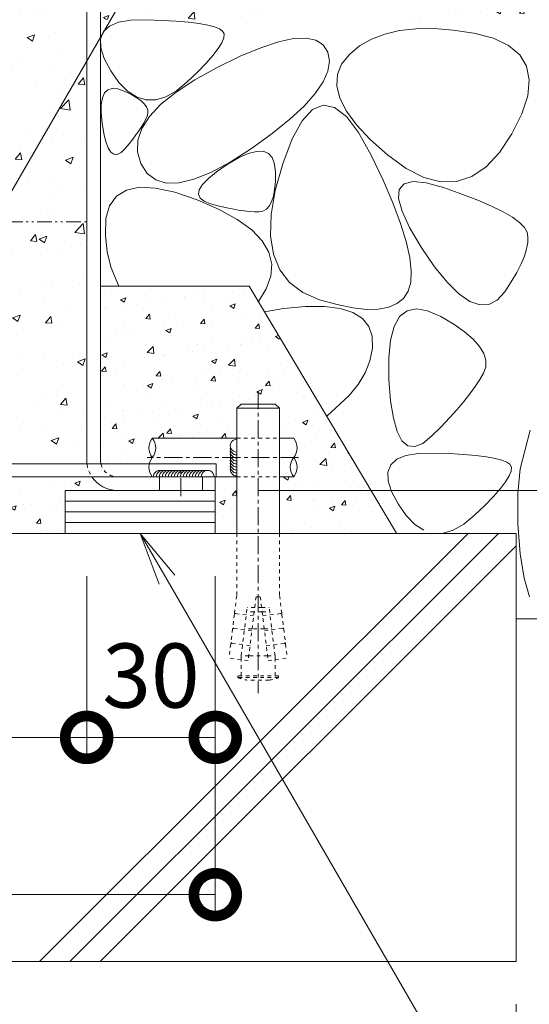
# Model space of a CAD drawing. Units: millimetres. Extents: x 1088 to 4884, y 347 to 2073.
# Drawn here: x 3790 to 3909, y 493 to 723 of the extents above; entities that cross this region are included whole.
import ezdxf
from ezdxf import colors
from ezdxf.entities.mleader import LeaderData, LeaderLine
from ezdxf.math import Vec2, Vec3

# ---------------------------------------------------------------- set-up
doc = ezdxf.new("R2010")
doc.units = ezdxf.units.MM
for name, pattern in [('2点鎖線（断面）', [6.773333, 3.386667, -0.846667, 0.423333, -0.846667, 0.423333, -0.846667]), ('中心線（短）', [6.773333, 4.233333, -0.846667, 0.846667, -0.846667]), ('点線（標準）', [1.693333, 0.846667, -0.846667])]:
    doc.linetypes.add(name, pattern=pattern)
doc.layers.get('0').update_dxf_attribs({"lineweight": 9})
doc.layers.get('Defpoints').update_dxf_attribs({"lineweight": 9})
for name, color, linetype, lineweight in [('(K)モルタル', 7, 'Continuous', 9), ('(K)モルタル @ 1', 7, 'Continuous', 9), ('(K)モルタル @ 2', 7, 'Continuous', 9), ('(K)モルタル @ 5', 7, 'Continuous', 9), ('(K)レベル調整材', 2, 'Continuous', 9), ('(K)勾配調整モルタル', 7, 'Continuous', 9), ('(K)寸法', 7, 'Continuous', 9), ('(K)寸法 @ 5', 7, 'Continuous', 9), ('(K)幅決め材', 7, 'Continuous', 9), ('(K)引出線 @ 5', 7, 'Continuous', 9), ('(K)打込み式溶接用アンカー', 7, 'Continuous', 9), ('(K)枠', 7, 'Continuous', 9), ('(K)躯体', 2, 'Continuous', 9), ('(K)鉄筋', 6, 'Continuous', 9)]:
    doc.layers.add(name, color=color, linetype=linetype, lineweight=lineweight)
doc.styles.add('(K)MSゴシック', font='MS Gothic.ttf')
doc.styles.add('文字_異尺度_H2.5', font='MS Gothic.ttf', dxfattribs={"height": 2.5})
doc.dimstyles.new('KAD-1', dxfattribs={"dimtxt": 3, "dimasz": 4, "dimexe": 1, "dimexo": 2, "dimgap": 1, "dimtad": 1, "dimdec": 1, "dimdsep": 46, "dimtxsty": '(K)MSゴシック', "dimblk": 'DOTSMALL', "dimcen": 0, "dimclrd": 7, "dimclre": 256, "dimclrt": 2, "dimadec": 0, "dimazin": 0, "dimtfac": 1, "dimtdec": 1, "dimtmove": 0, "dimatfit": 3, "dimldrblk": 'DOTSMALL', "dimfxl": 1, "dimlwd": -1, "dimlwe": -1, "dimarcsym": 0})

# ---------------------------------------------------------------- blocks, each defined once
blk = doc.blocks.new('_DotSmall')
at = {"color": 0, "linetype": 'ByBlock', "const_width": 0.5}
blk.add_lwpolyline([(-0.0625, 0, 1), (0.0625, 0, 1)], format="xyb", close=True, dxfattribs=at)
blk = doc.blocks.new('*D4')
at = {"layer": '(K)寸法', "transparency": 16777216}
for p, q in [((3706.01, 592.56), (3706.01, 549.9)), ((3805.63, 592.56), (3805.63, 549.9))]:
    blk.add_line(p, q, dxfattribs=at)
at = {"layer": '(K)寸法', "color": 7, "transparency": 16777216}
blk.add_line((3706.01, 554.9), (3805.63, 554.9), dxfattribs=at)
at = {"layer": 'Defpoints', "color": 0, "linetype": 'Continuous', "lineweight": 9, "transparency": 16777216}
for p in [(3706.01, 602.56), (3805.63, 602.56), (3805.63, 554.9)]:
    blk.add_point(p, dxfattribs=at)
at = {"layer": '(K)寸法', "color": 7, "linetype": 'Continuous', "transparency": 16777216, "xscale": 20, "yscale": 20, "zscale": 20, "rotation": 180}
blk.add_blockref('_DotSmall', (3706.01, 554.9), dxfattribs=at)
at = {"layer": '(K)寸法', "color": 7, "linetype": 'Continuous', "transparency": 16777216, "xscale": 20, "yscale": 20, "zscale": 20}
blk.add_blockref('_DotSmall', (3805.63, 554.9), dxfattribs=at)
at = {"layer": '(K)寸法', "color": 2, "linetype": 'Continuous', "lineweight": 9, "transparency": 16777216, "insert": (3755.82, 567.4), "char_height": 15, "attachment_point": 5, "style": '(K)MSゴシック', "bg_fill": 3, "box_fill_scale": 1.1, "bg_fill_color": 9, "bg_fill_true_color": 13158600, "bg_fill_transparency": 0}
blk.add_mtext('99.6', dxfattribs=at)
blk = doc.blocks.new('*D5')
at = {"layer": '(K)寸法', "transparency": 16777216}
for p, q in [((3805.63, 592.56), (3805.63, 549.9)), ((3835.63, 562.56), (3835.63, 559.9))]:
    blk.add_line(p, q, dxfattribs=at)
at = {"layer": '(K)寸法', "color": 7, "transparency": 16777216}
blk.add_line((3805.63, 554.9), (3835.63, 554.9), dxfattribs=at)
at = {"layer": 'Defpoints', "color": 0, "linetype": 'Continuous', "lineweight": 9, "transparency": 16777216}
for p in [(3805.63, 602.56), (3835.63, 554.9), (3835.63, 552.56)]:
    blk.add_point(p, dxfattribs=at)
at = {"layer": '(K)寸法', "color": 7, "linetype": 'Continuous', "transparency": 16777216, "xscale": 20, "yscale": 20, "zscale": 20, "rotation": 180}
blk.add_blockref('_DotSmall', (3805.63, 554.9), dxfattribs=at)
at = {"layer": '(K)寸法', "color": 7, "linetype": 'Continuous', "transparency": 16777216, "xscale": 20, "yscale": 20, "zscale": 20}
blk.add_blockref('_DotSmall', (3835.63, 554.9), dxfattribs=at)
at = {"layer": '(K)寸法', "color": 2, "linetype": 'Continuous', "lineweight": 9, "transparency": 16777216, "insert": (3820.63, 567.4), "char_height": 15, "attachment_point": 5, "style": '(K)MSゴシック', "bg_fill": 3, "box_fill_scale": 1.1, "bg_fill_color": 9, "bg_fill_true_color": 13158600, "bg_fill_transparency": 0}
blk.add_mtext('30', dxfattribs=at)
blk = doc.blocks.new('*D6')
at = {"layer": '(K)寸法', "transparency": 16777216}
for p, q in [((3676.03, 592.56), (3676.03, 513.17)), ((3835.63, 592.56), (3835.63, 513.17))]:
    blk.add_line(p, q, dxfattribs=at)
at = {"layer": '(K)寸法', "color": 7, "transparency": 16777216}
blk.add_line((3676.03, 518.17), (3835.63, 518.17), dxfattribs=at)
at = {"layer": 'Defpoints', "color": 0, "linetype": 'Continuous', "lineweight": 9, "transparency": 16777216}
for p in [(3676.03, 602.56), (3835.63, 602.56), (3835.63, 518.17)]:
    blk.add_point(p, dxfattribs=at)
at = {"layer": '(K)寸法', "color": 7, "linetype": 'Continuous', "transparency": 16777216, "xscale": 20, "yscale": 20, "zscale": 20, "rotation": 180}
blk.add_blockref('_DotSmall', (3676.03, 518.17), dxfattribs=at)
at = {"layer": '(K)寸法', "color": 7, "linetype": 'Continuous', "transparency": 16777216, "xscale": 20, "yscale": 20, "zscale": 20}
blk.add_blockref('_DotSmall', (3835.63, 518.17), dxfattribs=at)
at = {"layer": '(K)寸法', "color": 2, "linetype": 'Continuous', "lineweight": 9, "transparency": 16777216, "insert": (3755.83, 530.67), "char_height": 15, "attachment_point": 5, "style": '(K)MSゴシック', "bg_fill": 3, "box_fill_scale": 1.1, "bg_fill_color": 9, "bg_fill_true_color": 13158600, "bg_fill_transparency": 0}
blk.add_mtext('159.6', dxfattribs=at)
blk = doc.blocks.new('*D7')
at = {"layer": '(K)寸法', "transparency": 16777216}
for p, q in [((3915.83, 602.56), (3977.16, 602.56)), ((3915.83, 502.56), (3977.16, 502.56))]:
    blk.add_line(p, q, dxfattribs=at)
at = {"layer": '(K)寸法', "color": 7, "transparency": 16777216}
blk.add_line((3972.16, 502.56), (3972.16, 602.56), dxfattribs=at)
at = {"layer": 'Defpoints', "color": 0, "linetype": 'Continuous', "lineweight": 9, "transparency": 16777216}
for p in [(3905.83, 602.56), (3972.16, 602.56), (3905.83, 502.56)]:
    blk.add_point(p, dxfattribs=at)
at = {"layer": '(K)寸法', "color": 7, "linetype": 'Continuous', "transparency": 16777216, "xscale": 20, "yscale": 20, "zscale": 20}
for p, rotation in [((3972.16, 602.56), 90), ((3972.16, 502.56), 270)]:
    blk.add_blockref('_DotSmall', p, dxfattribs=dict(at, rotation=rotation))
at = {"layer": '(K)寸法', "color": 2, "linetype": 'Continuous', "lineweight": 9, "transparency": 16777216, "insert": (3959.66, 552.56), "char_height": 15, "attachment_point": 5, "rotation": 90, "style": '(K)MSゴシック', "bg_fill": 3, "box_fill_scale": 1.1, "bg_fill_color": 9, "bg_fill_true_color": 13158600, "bg_fill_transparency": 0}
blk.add_mtext('100', dxfattribs=at)
blk = doc.blocks.new('*D8')
at = {"layer": '(K)寸法', "color": 7, "transparency": 16777216}
blk.add_line((3972.16, 612.56), (3972.16, 812.56), dxfattribs=at)
at = {"layer": '(K)寸法', "transparency": 16777216}
for p, q in [((3982.16, 812.56), (3977.16, 812.56)), ((3845.63, 612.56), (3977.16, 612.56))]:
    blk.add_line(p, q, dxfattribs=at)
at = {"layer": 'Defpoints', "color": 0, "linetype": 'Continuous', "lineweight": 9, "transparency": 16777216}
for p in [(3972.16, 812.56), (3972.16, 812.56), (3835.63, 612.56)]:
    blk.add_point(p, dxfattribs=at)
at = {"layer": '(K)寸法', "color": 7, "linetype": 'Continuous', "transparency": 16777216, "xscale": 20, "yscale": 20, "zscale": 20}
for p, rotation in [((3972.16, 812.56), 90), ((3972.16, 612.56), 270)]:
    blk.add_blockref('_DotSmall', p, dxfattribs=dict(at, rotation=rotation))
at = {"layer": '(K)寸法', "color": 2, "linetype": 'Continuous', "lineweight": 9, "transparency": 16777216, "insert": (3959.66, 712.56), "char_height": 15, "attachment_point": 5, "rotation": 90, "style": '(K)MSゴシック', "bg_fill": 3, "box_fill_scale": 1.1, "bg_fill_color": 9, "bg_fill_true_color": 13158600, "bg_fill_transparency": 0}
blk.add_mtext('200', dxfattribs=at)
blk = doc.blocks.new('*D9')
at = {"layer": '(K)寸法', "transparency": 16777216}
for p, q in [((3605.83, 492.56), (3605.83, 428.07)), ((3905.83, 492.56), (3905.83, 428.07))]:
    blk.add_line(p, q, dxfattribs=at)
at = {"layer": '(K)寸法', "color": 7, "transparency": 16777216}
blk.add_line((3605.83, 433.07), (3905.83, 433.07), dxfattribs=at)
at = {"layer": 'Defpoints', "color": 0, "linetype": 'Continuous', "lineweight": 9, "transparency": 16777216}
for p in [(3605.83, 502.56), (3905.83, 502.56), (3905.83, 433.07)]:
    blk.add_point(p, dxfattribs=at)
at = {"layer": '(K)寸法', "color": 7, "linetype": 'Continuous', "transparency": 16777216, "xscale": 20, "yscale": 20, "zscale": 20, "rotation": 180}
blk.add_blockref('_DotSmall', (3605.83, 433.07), dxfattribs=at)
at = {"layer": '(K)寸法', "color": 7, "linetype": 'Continuous', "transparency": 16777216, "xscale": 20, "yscale": 20, "zscale": 20}
blk.add_blockref('_DotSmall', (3905.83, 433.07), dxfattribs=at)
at = {"layer": '(K)寸法', "color": 2, "linetype": 'Continuous', "lineweight": 9, "transparency": 16777216, "insert": (3755.83, 445.57), "char_height": 15, "attachment_point": 5, "style": '(K)MSゴシック', "bg_fill": 3, "box_fill_scale": 1.1, "bg_fill_color": 9, "bg_fill_true_color": 13158600, "bg_fill_transparency": 0}
blk.add_mtext('300', dxfattribs=at)
blk = doc.blocks.new('_Open')
at = {"color": 0, "linetype": 'ByBlock', "lineweight": -2}
for p, q in [((-1, 0.167), (0, 0)), ((-1, -0.167), (0, 0)), ((0, 0), (-1, 0))]:
    blk.add_line(p, q, dxfattribs=at)
blk = doc.blocks.new('*U42')
at = {"layer": '(K)モルタル @ 1', "linetype": 'Continuous', "lineweight": 9}
h = blk.add_hatch(dxfattribs=at)
h.set_pattern_fill('AR-CONC', scale=0.07)
h.paths.add_polyline_path([(4048.83, 722.56), (4048.83, 752.56), (4043.83, 752.56), (4043.83, 811.56), (4038.83, 811.56), (4038.83, 752.56), (3928.83, 752.56), (3928.83, 811.56), (3923.83, 811.56), (3923.83, 752.56), (3828.56, 752.56), (3811.24, 722.56)])
h.paths.add_polyline_path([(3828.56, 752.56), (3813.83, 752.56), (3813.83, 811.56), (3808.83, 811.56), (3808.83, 722.56), (3811.24, 722.56)])
h.paths.add_polyline_path([(3973.65, 694.12), (3973.65, 730.86), (3946.66, 730.86), (3946.66, 694.12)], flags=9)
at = {"layer": '(K)モルタル @ 2', "linetype": 'Continuous', "lineweight": 9}
h = blk.add_hatch(dxfattribs=at)
h.set_pattern_fill('AR-CONC', scale=0.07)
h.paths.add_polyline_path([(4048.83, 722.56), (4048.83, 752.56), (4043.83, 752.56), (4043.83, 811.56), (4038.83, 811.56), (4038.83, 752.56), (3928.83, 752.56), (3928.83, 811.56), (3923.83, 811.56), (3923.83, 752.56), (3828.56, 752.56), (3811.24, 722.56)])
h.paths.add_polyline_path([(3828.56, 752.56), (3813.83, 752.56), (3813.83, 811.56), (3808.83, 811.56), (3808.83, 722.56), (3811.24, 722.56)])
h.paths.add_polyline_path([(3973.65, 694.12), (3973.65, 730.86), (3946.66, 730.86), (3946.66, 694.12)], flags=9)
at = {"layer": '(K)モルタル @ 5', "linetype": 'Continuous', "lineweight": 9}
h = blk.add_hatch(dxfattribs=at)
h.set_pattern_fill('AR-CONC', scale=0.07)
h.paths.add_polyline_path([(4048.83, 722.56), (4048.83, 752.56), (4043.83, 752.56), (4043.83, 811.56), (4038.83, 811.56), (4038.83, 752.56), (3928.83, 752.56), (3928.83, 811.56), (3923.83, 811.56), (3923.83, 752.56), (3828.56, 752.56), (3811.24, 722.56)])
h.paths.add_polyline_path([(3828.56, 752.56), (3813.83, 752.56), (3813.83, 811.56), (3808.83, 811.56), (3808.83, 722.56), (3811.24, 722.56)])
h.paths.add_polyline_path([(3973.65, 694.12), (3973.65, 730.86), (3946.66, 730.86), (3946.66, 694.12)], flags=9)

msp = doc.modelspace()

# ---------------------------------------------------------------- hatches: boundary and pattern name
at = {"layer": '(K)モルタル', "linetype": 'Continuous', "lineweight": 9}
h = msp.add_hatch(dxfattribs=at)
h.set_pattern_fill('AR-CONC', scale=0.07)
h.paths.add_polyline_path([(3840.63, 624.76), (3840.63, 631.76), (3841.63, 632.76), (3849.63, 632.76), (3850.63, 631.76), (3850.63, 624.76), (3853.92, 624.76, -0.358336), (3853.92, 620.26, -0.358336), (3853.92, 615.76), (3850.63, 615.76), (3850.63, 602.56), (3877.91, 602.56), (3843.53, 660.32), (3808.83, 660.32), (3808.83, 619.76, 0.063254), (3808.95, 618.76), (3820.2, 618.76, -0.11927), (3820.93, 620.26, -0.358336), (3820.93, 624.76)])
h.paths.add_polyline_path([(3840.63, 615.76), (3835.63, 615.76), (3835.63, 612.56), (3835.63, 602.56), (3840.63, 602.56)], flags=17)
h = msp.add_hatch(dxfattribs=at)
h.set_pattern_fill('AR-CONC', scale=0.07)
h.set_pattern_definition([(50, (0, -50), (12.752927, -1.115736), [1.3335, -14.6685]), (355, (0, -50), (-2.46704, 13.37398), [1.0668, -11.73484]), (100.45144, (1.063, -50.093), (10.285887, 12.258243), [1.1333, -12.466317]), (46.1842, (0, -46.444), (18.97553, -2.94296), [2.00025, -22.00275]), (96.63556, (1.581, -46.69), (16.61829, 17.31983), [1.69995, -18.69949]), (351.18415, (0, -46.444), (16.61829, 17.31983), [1.6002, -17.60218]), (21, (1.778, -47.333), (10.613007, -7.158564), [1.3335, -14.6685]), (326, (1.778, -47.333), (4.32614, 12.893158), [1.0668, -11.7348]), (71.45144, (2.662, -47.93), (14.93915, 5.734594), [1.1333, -12.466296]), (37.5, (0, -50), (0.216202, 5.9188527), [0, -11.59256, 0, -11.9126, 0, -11.77925]), (7.5, (0, -50), (4.677376, 7.01264), [0, -6.79196, 0, -11.32586, 0, -4.48945]), (327.5, (-3.965, -50), (9.4913417, -0.401012), [0, -4.445, 0, -13.8684, 0, -18.4023]), (317.5, (-5.743, -50), (10.369043, 1.779854), [0, -5.7785, 0, -9.21004, 0, -13.0683])])
edge = h.paths.add_edge_path()
edge.add_line((3800.63, 602.56), (3800.63, 612.56))
edge.add_line((3800.63, 612.56), (3812.83, 612.56))
edge.add_arc((3812.83, 619.76), 7.2, 213.749, 270, ccw=False)
edge.add_line((3806.84, 615.76), (3704.81, 615.76))
edge.add_arc((3698.83, 619.76), 7.2, 270, 326.251, ccw=False)
edge.add_line((3698.83, 612.56), (3711.03, 612.56))
edge.add_line((3711.03, 612.56), (3711.03, 602.56))
edge.add_line((3711.03, 602.56), (3800.63, 602.56))
at = {"layer": '(K)勾配調整モルタル', "linetype": 'Continuous', "lineweight": 9}
h = msp.add_hatch(dxfattribs=at)
h.set_pattern_fill('AR-CONC', scale=0.1)
h.set_pattern_definition([(50, (0, -50), (18.218467, -1.59391), [1.905, -20.955]), (355, (0, -50), (-3.52434, 19.105685), [1.524, -16.76406]), (100.45144, (1.518, -50.133), (14.694125, 17.511775), [1.619, -17.809024]), (46.1842, (0, -44.92), (27.1079, -4.20423), [2.8575, -31.4325]), (96.63556, (2.26, -45.27), (23.74041, 24.74261), [2.4285, -26.71356]), (351.18415, (0, -44.92), (23.74041, 24.74261), [2.286, -25.14597]), (21, (2.54, -46.19), (15.16144, -10.22652), [1.905, -20.955]), (326, (2.54, -46.19), (6.1802, 18.4188), [1.524, -16.764]), (71.45144, (3.803, -47.042), (21.34164, 8.19228), [1.619, -17.80899]), (37.5, (0, -50), (0.30886, 8.455504), [0, -16.5608, 0, -17.018, 0, -16.8275]), (7.5, (0, -50), (6.681966, 10.018057), [0, -9.7028, 0, -16.1798, 0, -6.4135]), (327.5, (-5.664, -50), (13.55906, -0.572874), [0, -6.35, 0, -19.812, 0, -26.289]), (317.5, (-8.204, -50), (14.812918, 2.54265), [0, -8.255, 0, -13.1572, 0, -18.669])])
h.paths.add_polyline_path([(3805.63, 737.06), (3706.03, 737.06), (3706.03, 675.3), (3805.63, 675.3)])
edge = h.paths.add_edge_path()
edge.add_line((3805.63, 675.3), (3706.03, 675.3))
edge.add_line((3706.03, 675.3), (3706.03, 619.76))
edge.add_arc((3698.83, 619.76), 7.2, -7.9836, 0, ccw=False)
edge.add_line((3705.96, 618.76), (3805.7, 618.76))
edge.add_arc((3812.83, 619.76), 7.2, 180, 187.9836, ccw=False)
edge.add_line((3805.63, 619.76), (3805.63, 675.3))

# ---------------------------------------------------------------- linework, layer by layer
at = {"layer": '(K)レベル調整材', "color": 2, "linetype": 'Continuous', "lineweight": 9}
for p, q in [((3800.63, 610.06), (3835.63, 610.06)), ((3800.63, 607.56), (3835.63, 607.56)), ((3800.63, 605.06), (3835.63, 605.06))]:
    msp.add_line(p, q, dxfattribs=at)
at = {"layer": '(K)勾配調整モルタル', "color": 7, "linetype": '2点鎖線（断面）', "lineweight": 9}
msp.add_line((3706.03, 675.3), (3805.63, 675.3), dxfattribs=at)
at = {"layer": '(K)幅決め材', "color": 7, "linetype": 'Continuous', "lineweight": 9}
for p, q in [((3675.83, 618.76), (3835.83, 618.76)), ((3835.83, 615.76), (3835.83, 618.76)), ((3675.83, 615.76), (3835.83, 615.76))]:
    msp.add_line(p, q, dxfattribs=at)
at = {"layer": '(K)打込み式溶接用アンカー', "color": 7, "linetype": '中心線（短）', "lineweight": 9}
msp.add_line((3845.63, 635.76), (3845.63, 565.26), dxfattribs=at)
at = {"layer": '(K)打込み式溶接用アンカー', "color": 3, "linetype": 'Continuous', "lineweight": 9}
for p, q in [((3840.63, 631.76), (3841.63, 632.76)), ((3841.63, 632.76), (3849.63, 632.76)), ((3850.63, 631.76), (3849.63, 632.76)), ((3840.63, 631.76), (3850.63, 631.76)), ((3850.63, 631.76), (3850.63, 602.56))]:
    msp.add_line(p, q, dxfattribs=at)
at = {"layer": '(K)打込み式溶接用アンカー', "color": 3, "linetype": '点線（標準）', "lineweight": 9}
for p, q in [((3850.63, 602.56), (3850.63, 588.04)), ((3845.13, 587.76), (3843.3, 572.87)), ((3845.13, 587.76), (3846.13, 587.76)), ((3846.13, 587.76), (3847.96, 572.87)), ((3850.63, 588.04), (3851.12, 583.99)), ((3844.82, 585.26), (3843.07, 585.26)), ((3846.56, 584.26), (3844.7, 584.26)), ((3846.43, 585.26), (3844.82, 585.26)), ((3846.43, 585.26), (3848.19, 585.26)), ((3846.56, 584.26), (3848.31, 584.26)), ((3849.58, 573.93), (3848.19, 585.26)), ((3846.68, 583.3), (3850.94, 583.82)), ((3850.94, 583.82), (3851.12, 583.99)), ((3850.94, 583.82), (3851.16, 583.7)), ((3851.16, 583.7), (3851.55, 580.52)), ((3847.05, 580.26), (3844.21, 580.26)), ((3847.05, 580.26), (3848.8, 580.26)), ((3847.1, 579.82), (3851.37, 580.35)), ((3851.37, 580.35), (3851.55, 580.52)), ((3851.37, 580.35), (3851.59, 580.22)), ((3851.59, 580.22), (3851.98, 577.05)), ((3847.53, 576.35), (3851.8, 576.87)), ((3851.8, 576.87), (3851.98, 577.05)), ((3851.8, 576.87), (3852.01, 576.75)), ((3852.01, 576.75), (3852.42, 573.42)), ((3847.83, 573.93), (3843.43, 573.93)), ((3847.83, 573.93), (3849.58, 573.93)), ((3847.96, 572.87), (3852.42, 573.42)), ((3849.58, 573.93), (3849.56, 574.07)), ((3849.58, 573.07), (3849.58, 573.93)), ((3849.58, 569.26), (3849.58, 573.07)), ((3848.16, 568.26), (3843.1, 568.26)), ((3850.38, 568.86), (3850.38, 569.26))]:
    msp.add_line(p, q, dxfattribs=at)
at = {"layer": '(K)打込み式溶接用アンカー', "linetype": 'Continuous', "lineweight": 9}
for centre, start, end in [((3840.63, 623.06), 89.8049, 270.2405), ((3840.64, 622.36), 167.1535, 269.9385), ((3840.64, 621.66), 167.1535, 269.9385), ((3840.64, 620.96), 167.1535, 269.9385), ((3840.64, 620.26), 167.1535, 269.9385), ((3840.64, 619.56), 167.1535, 269.9385), ((3840.64, 618.86), 167.1535, 269.9385), ((3822.67, 615.75), 77.1535, 179.9385), ((3823.37, 615.75), 77.1535, 179.9385), ((3824.07, 615.75), 77.1535, 179.9385), ((3824.77, 615.75), 77.1535, 179.9385), ((3825.47, 615.76), 77.1535, 179.9385), ((3826.17, 615.76), 77.1535, 179.9385), ((3826.87, 615.76), 77.1535, 179.9385), ((3827.57, 615.76), 77.1535, 179.9385), ((3828.27, 615.76), 77.1535, 179.9385), ((3828.97, 615.76), 77.1535, 179.9385), ((3829.67, 615.76), 77.1535, 179.9385), ((3830.37, 615.76), 77.1535, 179.9385), ((3831.07, 615.76), 77.1535, 179.9385), ((3831.77, 615.76), 77.1535, 179.9385), ((3832.47, 615.76), 77.1535, 179.9385), ((3833.17, 615.76), 77.1535, 179.9385), ((3833.87, 615.77), 359.8049, 180.2405), ((3840.64, 618.16), 167.1535, 269.9385), ((3840.64, 617.46), 167.1535, 269.9385)]:
    msp.add_arc(centre, 1.5, start, end, dxfattribs=at)
at = {"layer": '(K)打込み式溶接用アンカー', "color": 3, "linetype": '点線（標準）', "lineweight": 9}
msp.add_arc((3845.63, 582.03), 14, 280.4098, 289.8334, dxfattribs=at)
at = {"layer": '(K)枠', "color": 7, "linetype": 'Continuous', "lineweight": 9}
for p, q in [((3805.63, 619.76), (3805.63, 812.56)), ((3808.83, 619.76), (3808.83, 812.56)), ((3812.83, 615.76), (3835.63, 615.76)), ((3822.63, 612.56), (3822.63, 615.76)), ((3832.63, 612.56), (3832.63, 615.76)), ((3835.63, 612.56), (3835.63, 615.76)), ((3812.83, 612.56), (3835.63, 612.56))]:
    msp.add_line(p, q, dxfattribs=at)
at = {"layer": '(K)枠', "color": 7, "linetype": '中心線（短）', "lineweight": 9}
msp.add_line((3827.63, 611.25), (3827.63, 617.14), dxfattribs=at)
at = {"layer": '(K)枠', "color": 7, "linetype": 'Continuous', "lineweight": 9}
for radius, start, end in [(7.2, 180, 187.9836), (4, 180, 194.4775), (7.2, 213.749, 270)]:
    msp.add_arc((3812.83, 619.76), radius, start, end, dxfattribs=at)
at = {"layer": '(K)枠', "color": 7, "linetype": '点線（標準）', "lineweight": 9}
for radius, start, end in [(7.2, 187.9836, 213.749), (4, 194.4775, 270)]:
    msp.add_arc((3812.83, 619.76), radius, start, end, dxfattribs=at)
at = {"layer": '(K)躯体', "color": 2, "linetype": 'Continuous', "lineweight": 9}
for p, q in [((3813.06, 721.92), (3815.91, 722.41)), ((3815.91, 722.41), (3819.49, 722.5)), ((3819.49, 722.5), (3823.22, 722.36)), ((3823.22, 722.36), (3826.53, 722.17)), ((3826.53, 722.17), (3829.4, 721.93)), ((3809.54, 719.75), (3810.93, 721.03)), ((3810.93, 721.03), (3813.06, 721.92)), ((3829.4, 721.93), (3831.85, 721.63)), ((3831.85, 721.63), (3833.86, 721.27)), ((3833.86, 721.27), (3835.45, 720.86)), ((3835.45, 720.86), (3836.61, 720.39)), ((3836.61, 720.39), (3837.35, 719.87)), ((3837.35, 719.87), (3837.67, 719.2)), ((3878.62, 719.97), (3875.16, 719.16)), ((3882.42, 720.4), (3878.62, 719.97)), ((3886.58, 720.44), (3882.42, 720.4)), ((3891.09, 720.09), (3886.58, 720.44)), ((3895.96, 719.36), (3891.09, 720.09)), ((3808.87, 718.06), (3809.54, 719.75)), ((3808.93, 715.98), (3808.87, 718.06)), ((3837.61, 718.3), (3837.16, 717.16)), ((3837.67, 719.2), (3837.61, 718.3)), ((3850.37, 717.36), (3853.9, 718.12)), ((3853.9, 718.12), (3856.81, 718.25)), ((3856.81, 718.25), (3859.11, 717.77)), ((3859.11, 717.77), (3860.8, 716.67)), ((3872.06, 717.97), (3869.31, 716.39)), ((3875.16, 719.16), (3872.06, 717.97)), ((3900.51, 718.19), (3895.96, 719.36)), ((3904.07, 716.51), (3900.51, 718.19)), ((3809.72, 713.5), (3808.93, 715.98)), ((3836.32, 715.79), (3835.09, 714.19)), ((3837.16, 717.16), (3836.32, 715.79)), ((3841.47, 714), (3846.23, 715.99)), ((3846.23, 715.99), (3850.37, 717.36)), ((3860.8, 716.67), (3861.88, 714.95)), ((3869.31, 716.39), (3866.92, 714.42)), ((3906.66, 714.33), (3904.07, 716.51)), ((3811.24, 710.62), (3809.72, 713.5)), ((3835.09, 714.19), (3833.48, 712.36)), ((3836.1, 711.39), (3841.47, 714)), ((3861.88, 714.95), (3862.27, 712.82)), ((3866.92, 714.42), (3865.11, 712.16)), ((3908.26, 711.65), (3906.66, 714.33)), ((3813.16, 707.89), (3811.24, 710.62)), ((3830.86, 708.49), (3836.1, 711.39)), ((3833.48, 712.36), (3831.48, 710.29)), ((3862.27, 712.82), (3861.92, 710.5)), ((3865.11, 712.16), (3864.14, 709.71)), ((3908.88, 708.46), (3908.26, 711.65)), ((3826.47, 705.62), (3830.86, 708.49)), ((3831.48, 710.29), (3829.09, 707.99)), ((3861.92, 710.5), (3860.81, 707.99)), ((3864.14, 709.71), (3864, 707.07)), ((3908.51, 704.77), (3908.88, 708.46)), ((3809.82, 705.45), (3810.59, 706.18)), ((3810.59, 706.18), (3811.61, 706.49)), ((3811.61, 706.49), (3812.88, 706.38)), ((3812.88, 706.38), (3814.4, 705.85)), ((3815.17, 705.84), (3813.16, 707.89)), ((3829.09, 707.99), (3826.55, 705.91)), ((3860.81, 707.99), (3858.96, 705.27)), ((3864, 707.07), (3864.7, 704.23)), ((3809.03, 702.73), (3809.3, 704.3)), ((3809.3, 704.3), (3809.82, 705.45)), ((3814.4, 705.85), (3815.93, 705.11)), ((3817.27, 704.48), (3815.17, 705.84)), ((3815.93, 705.11), (3817.2, 704.37)), ((3817.2, 704.37), (3818.24, 703.64)), ((3819.46, 703.81), (3817.27, 704.48)), ((3821.74, 703.82), (3819.46, 703.81)), ((3824.1, 704.52), (3821.74, 703.82)), ((3822.95, 702.77), (3826.47, 705.62)), ((3826.55, 705.91), (3824.1, 704.52)), ((3858.96, 705.27), (3856.36, 702.37)), ((3864.7, 704.23), (3866.22, 701.2)), ((3907.17, 700.58), (3908.51, 704.77)), ((3809.01, 700.74), (3809.03, 702.73)), ((3818.24, 703.64), (3819.03, 702.9)), ((3819.03, 702.9), (3819.57, 702.16)), ((3819.57, 702.16), (3819.87, 701.42)), ((3819.87, 701.42), (3819.92, 700.69)), ((3820.3, 699.95), (3822.95, 702.77)), ((3856.36, 702.37), (3853.01, 699.27)), ((3858.3, 701.55), (3855.89, 698.92)), ((3860.83, 702.59), (3858.3, 701.55)), ((3863.46, 702.04), (3860.83, 702.59)), ((3866.21, 699.91), (3863.46, 702.04)), ((3809.24, 698.33), (3809.01, 700.74)), ((3818.5, 697.15), (3820.3, 699.95)), ((3819.38, 699.19), (3818.94, 698.38)), ((3819.73, 699.95), (3819.38, 699.19)), ((3819.92, 700.69), (3819.73, 699.95)), ((3853.01, 699.27), (3848.92, 695.97)), ((3869.06, 696.18), (3866.21, 699.91)), ((3866.22, 701.2), (3868.58, 697.98)), ((3904.84, 695.89), (3907.17, 700.58)), ((3809.64, 695.94), (3809.24, 698.33)), ((3817.57, 694.39), (3818.5, 697.15)), ((3818.42, 697.51), (3817.82, 696.6)), ((3818.94, 698.38), (3818.42, 697.51)), ((3855.89, 698.92), (3853.58, 694.7)), ((3868.58, 697.98), (3871.77, 694.56)), ((3810.11, 694.03), (3809.64, 695.94)), ((3816.36, 694.61), (3815.51, 693.55)), ((3817.13, 695.63), (3816.36, 694.61)), ((3817.82, 696.6), (3817.13, 695.63)), ((3848.92, 695.97), (3844.07, 692.48)), ((3853.58, 694.7), (3851.37, 688.9)), ((3872.01, 690.87), (3869.06, 696.18)), ((3871.77, 694.56), (3875.8, 690.95)), ((3901.92, 691.49), (3904.84, 695.89)), ((3810.66, 692.59), (3810.11, 694.03)), ((3811.29, 691.61), (3810.66, 692.59)), ((3814.57, 692.43), (3813.64, 691.52)), ((3815.51, 693.55), (3814.57, 692.43)), ((3817.5, 691.64), (3817.57, 694.39)), ((3844.07, 692.48), (3839.1, 689.29)), ((3811.99, 691.11), (3811.29, 691.61)), ((3812.78, 691.08), (3811.99, 691.11)), ((3813.64, 691.52), (3812.78, 691.08)), ((3818.29, 688.93), (3817.5, 691.64)), ((3838.42, 688.69), (3841.03, 690.23)), ((3841.03, 690.23), (3843.3, 691.26)), ((3843.3, 691.26), (3845.22, 691.78)), ((3845.22, 691.78), (3846.79, 691.8)), ((3846.79, 691.8), (3848.03, 691.31)), ((3848.03, 691.31), (3848.92, 690.32)), ((3848.92, 690.32), (3849.47, 688.82)), ((3874.78, 685.03), (3872.01, 690.87)), ((3875.8, 690.95), (3880.14, 687.78)), ((3898.79, 688.17), (3901.92, 691.49)), ((3819.77, 686.62), (3818.29, 688.93)), ((3839.1, 689.29), (3834.63, 686.88)), ((3835.93, 686.98), (3838.42, 688.69)), ((3849.47, 688.82), (3849.67, 686.82)), ((3851.37, 688.9), (3849.63, 682.63)), ((3880.14, 687.78), (3884.27, 685.69)), ((3895.47, 685.93), (3898.79, 688.17)), ((3821.74, 685.1), (3819.77, 686.62)), ((3834.63, 686.88), (3830.66, 685.26)), ((3832.67, 684.05), (3834.01, 685.43)), ((3834.01, 685.43), (3835.93, 686.98)), ((3849.67, 686.82), (3849.64, 684.7)), ((3884.27, 685.69), (3888.21, 684.69)), ((3891.94, 684.77), (3895.47, 685.93)), ((3814.89, 682.75), (3817.92, 683.38)), ((3817.92, 683.38), (3821.69, 683.2)), ((3821.69, 683.2), (3826.18, 682.22)), ((3824.21, 684.37), (3821.74, 685.1)), ((3827.19, 684.42), (3824.21, 684.37)), ((3830.66, 685.26), (3827.19, 684.42)), ((3831.89, 682.82), (3832.67, 684.05)), ((3849.64, 684.7), (3849.48, 682.86)), ((3877.07, 679.72), (3874.78, 685.03)), ((3878.56, 682.9), (3879.69, 684.23)), ((3879.69, 684.23), (3881.79, 684.75)), ((3881.79, 684.75), (3884.86, 684.44)), ((3884.86, 684.44), (3888.89, 683.31)), ((3888.21, 684.69), (3891.94, 684.77)), ((3888.89, 683.31), (3893.15, 681.8)), ((3810.99, 679.09), (3812.57, 681.32)), ((3812.57, 681.32), (3814.89, 682.75)), ((3826.18, 682.22), (3831.4, 680.43)), ((3831.7, 681.76), (3831.89, 682.82)), ((3832.08, 680.85), (3831.7, 681.76)), ((3833.03, 680.11), (3832.08, 680.85)), ((3849.63, 682.63), (3848.69, 677.01)), ((3849.19, 681.3), (3848.77, 680.01)), ((3849.48, 682.86), (3849.19, 681.3)), ((3878.39, 680.75), (3878.56, 682.9)), ((3879.19, 677.78), (3878.39, 680.75)), ((3893.15, 681.8), (3896.88, 680.36)), ((3810.12, 676.06), (3810.99, 679.09)), ((3831.4, 680.43), (3836.53, 678.2)), ((3834.55, 679.53), (3833.03, 680.11)), ((3836.31, 679.06), (3834.55, 679.53)), ((3837.97, 678.66), (3836.31, 679.06)), ((3839.53, 678.33), (3837.97, 678.66)), ((3848.22, 679.01), (3847.54, 678.28)), ((3848.77, 680.01), (3848.22, 679.01)), ((3878.87, 674.95), (3877.07, 679.72)), ((3896.88, 680.36), (3900.1, 678.97)), ((3900.1, 678.97), (3902.79, 677.64)), ((3836.53, 678.2), (3840.77, 675.86)), ((3840.99, 678.06), (3839.53, 678.33)), ((3842.35, 677.86), (3840.99, 678.06)), ((3843.6, 677.73), (3842.35, 677.86)), ((3844.75, 677.66), (3843.6, 677.73)), ((3845.8, 677.66), (3844.75, 677.66)), ((3846.74, 677.83), (3845.8, 677.66)), ((3847.54, 678.28), (3846.74, 677.83)), ((3848.69, 677.01), (3848.55, 672.06)), ((3880.95, 673.99), (3879.19, 677.78)), ((3902.79, 677.64), (3904.96, 676.38)), ((3904.96, 676.38), (3906.61, 675.17)), ((3809.99, 672.23), (3810.12, 676.06)), ((3840.77, 675.86), (3844.12, 673.42)), ((3880.19, 670.71), (3878.87, 674.95)), ((3883.69, 669.37), (3880.95, 673.99)), ((3906.61, 675.17), (3907.74, 674.02)), ((3907.74, 674.02), (3908.35, 672.93)), ((3810.44, 668.2), (3809.99, 672.23)), ((3844.12, 673.42), (3846.58, 670.87)), ((3848.55, 672.06), (3849.23, 667.76)), ((3908.35, 672.93), (3908.57, 671.79)), ((3908.57, 671.79), (3908.54, 670.48)), ((3846.58, 670.87), (3848.14, 668.22)), ((3881.02, 667), (3880.19, 670.71)), ((3886.8, 664.82), (3883.69, 669.37)), ((3908.54, 670.48), (3908.27, 668.99)), ((3811.34, 664.57), (3810.44, 668.2)), ((3848.14, 668.22), (3848.81, 665.47)), ((3849.23, 667.76), (3850.7, 664.11)), ((3881.36, 663.83), (3881.02, 667)), ((3907.74, 667.33), (3906.97, 665.51)), ((3908.27, 668.99), (3907.74, 667.33)), ((3848.81, 665.47), (3848.59, 662.61)), ((3889.73, 661.19), (3886.8, 664.82)), ((3906.97, 665.51), (3905.94, 663.51)), ((3813.11, 660.32), (3811.34, 664.57)), ((3848.59, 662.61), (3847.48, 659.65)), ((3850.7, 664.11), (3852.98, 661.13)), ((3881.23, 661.19), (3881.36, 663.83)), ((3905.94, 663.51), (3904.67, 661.34)), ((3843.53, 660.32), (3808.83, 660.32)), ((3877.91, 602.57), (3843.53, 660.32)), ((3852.98, 661.13), (3856.07, 658.8)), ((3880.61, 659.09), (3881.23, 661.19)), ((3892.45, 658.5), (3889.73, 661.19)), ((3904.67, 661.34), (3903.14, 659)), ((3847.48, 659.65), (3845.68, 656.74)), ((3856.07, 658.8), (3859.97, 657.12)), ((3879.53, 657.45), (3880.61, 659.09)), ((3894.98, 656.74), (3892.45, 658.5)), ((3903.14, 659), (3901.4, 657.03)), ((3851.56, 655.11), (3856.7, 655.57)), ((3856.7, 655.57), (3861.11, 655.56)), ((3859.97, 657.12), (3864.05, 655.98)), ((3861.11, 655.56), (3864.79, 655.09)), ((3864.05, 655.98), (3867.7, 655.23)), ((3876.08, 655.37), (3878.02, 656.21)), ((3878.02, 656.21), (3879.53, 657.45)), ((3897.32, 655.9), (3894.98, 656.74)), ((3899.46, 656), (3897.32, 655.9)), ((3901.4, 657.03), (3899.46, 656)), ((3847.11, 654.32), (3851.56, 655.11)), ((3864.79, 655.09), (3867.75, 654.16)), ((3867.7, 655.23), (3870.92, 654.88)), ((3867.75, 654.16), (3869.98, 652.76)), ((3870.92, 654.88), (3873.72, 654.93)), ((3873.72, 654.93), (3876.08, 655.37)), ((3877.35, 650.9), (3878.64, 653.19)), ((3878.64, 653.19), (3880.37, 654.57)), ((3880.37, 654.57), (3882.55, 655.03)), ((3882.55, 655.03), (3885.17, 654.57)), ((3885.17, 654.57), (3888.23, 653.19)), ((3888.23, 653.19), (3891.26, 651.38)), ((3869.98, 652.76), (3871.47, 650.91)), ((3871.47, 650.91), (3872.24, 648.59)), ((3876.51, 647.69), (3877.35, 650.9)), ((3891.26, 651.38), (3893.78, 649.62)), ((3872.24, 648.59), (3872.29, 645.81)), ((3893.78, 649.62), (3895.79, 647.89)), ((3876.11, 643.56), (3876.51, 647.69)), ((3895.79, 647.89), (3897.3, 646.22)), ((3897.3, 646.22), (3898.29, 644.59)), ((3872.29, 645.81), (3871.7, 642.86)), ((3898.29, 644.59), (3898.78, 643.01)), ((3871.7, 642.86), (3870.6, 640.03)), ((3876.15, 638.52), (3876.11, 643.56)), ((3898.78, 643.01), (3898.76, 641.47)), ((3870.6, 640.03), (3868.97, 637.33)), ((3898.23, 639.98), (3897.35, 638.46)), ((3898.76, 641.47), (3898.23, 639.98)), ((3868.97, 637.33), (3866.83, 634.75)), ((3876.54, 633.49), (3876.15, 638.52)), ((3897.35, 638.46), (3896.29, 636.85)), ((3866.83, 634.75), (3861.62, 629.94)), ((3895.05, 635.15), (3893.64, 633.37)), ((3896.29, 636.85), (3895.05, 635.15)), ((3877.18, 629.44), (3876.54, 633.49)), ((3893.64, 633.37), (3892.04, 631.49)), ((3892.04, 631.49), (3890.25, 629.51)), ((3878.06, 626.34), (3877.18, 629.44)), ((3890.25, 629.51), (3888.29, 627.45)), ((3879.18, 624.2), (3878.06, 626.34)), ((3888.29, 627.45), (3886.15, 625.3)), ((3906.74, 617.64), (3909.1, 626.63)), ((3880.56, 623.03), (3879.18, 624.2)), ((3884.04, 623.58), (3882.17, 622.83)), ((3886.15, 625.3), (3884.04, 623.58)), ((3880.09, 620.73), (3882.94, 621.22)), ((3882.17, 622.83), (3880.56, 623.03)), ((3882.94, 621.22), (3886.52, 621.32)), ((3886.52, 621.32), (3890.25, 621.18)), ((3890.25, 621.18), (3893.56, 620.99)), ((3893.56, 620.99), (3896.43, 620.74)), ((3876.57, 618.56), (3877.96, 619.85)), ((3877.96, 619.85), (3880.09, 620.73)), ((3896.43, 620.74), (3898.88, 620.44)), ((3898.88, 620.44), (3900.9, 620.08)), ((3900.9, 620.08), (3902.49, 619.67)), ((3902.49, 619.67), (3903.65, 619.2)), ((3903.65, 619.2), (3904.38, 618.68)), ((3904.38, 618.68), (3904.7, 618.01)), ((3875.9, 616.88), (3876.57, 618.56)), ((3875.96, 614.79), (3875.9, 616.88)), ((3904.64, 617.11), (3904.19, 615.98)), ((3904.7, 618.01), (3904.64, 617.11)), ((3906.18, 611.86), (3906.74, 617.64)), ((3876.75, 612.31), (3875.96, 614.79)), ((3903.35, 614.61), (3902.13, 613.01)), ((3904.19, 615.98), (3903.35, 614.61)), ((3878.27, 609.44), (3876.75, 612.31)), ((3902.13, 613.01), (3900.51, 611.17)), ((3880.19, 606.7), (3878.27, 609.44)), ((3900.51, 611.17), (3898.51, 609.1)), ((3898.51, 609.1), (3896.12, 606.8)), ((3882.21, 604.65), (3880.19, 606.7)), ((3896.12, 606.8), (3893.58, 604.72)), ((3605.83, 602.56), (3905.83, 602.56)), ((3794.62, 502.56), (3894.62, 602.56)), ((3801.7, 502.56), (3901.7, 602.56)), ((3884.31, 603.29), (3882.21, 604.65)), ((3891.13, 603.34), (3888.77, 602.63)), ((3893.58, 604.72), (3891.13, 603.34)), ((3905.83, 602.56), (3905.83, 502.56)), ((3808.77, 502.56), (3905.83, 599.62)), ((3605.83, 502.56), (3905.83, 502.56))]:
    msp.add_line(p, q, dxfattribs=at)
at = {"layer": '(K)鉄筋', "color": 6, "linetype": '点線（標準）', "lineweight": 9}
for p, q in [((3840.63, 624.76), (3850.63, 624.76)), ((3840.63, 615.76), (3850.63, 615.76))]:
    msp.add_line(p, q, dxfattribs=at)
at = {"layer": '(K)鉄筋', "color": 7, "linetype": '中心線（短）', "lineweight": 9}
msp.add_line((3855.05, 620.26), (3819.72, 620.26), dxfattribs=at)
at = {"layer": '(K)鉄筋', "color": 6, "linetype": 'Continuous', "lineweight": 9}
for points in [[(3820.93, 620.26, -0.358336), (3820.93, 624.76, -0.358336), (3820.93, 620.26, 0.358336), (3820.93, 615.76), (3840.63, 615.76)], [(3850.63, 624.76), (3853.92, 624.76, -0.358336), (3853.92, 620.26)], [(3850.63, 615.76), (3853.92, 615.76, 0.358336), (3853.92, 620.26, 0.358336), (3853.92, 615.76)]]:
    msp.add_lwpolyline(points, format="xyb", dxfattribs=at)
msp.add_lwpolyline([(3820.93, 624.76), (3840.63, 624.76)], dxfattribs=at)

# ---------------------------------------------------------------- block references
at = {"layer": '(K)モルタル', "linetype": 'Continuous', "lineweight": 9}
msp.add_blockref('*U42', (0, 0), dxfattribs=at)

# ---------------------------------------------------------------- next in the draw order: dimensions: what is measured, and where the dimension line sits
at = {"layer": '(K)寸法 @ 5', "linetype": 'Continuous', "lineweight": 9}
dim = msp.add_linear_dim(base=(3972.16, 602.56), p1=(3905.83, 502.56), p2=(3905.83, 602.56), angle=90, dimstyle='KAD-1', override={"dimscale": 5, "dimtix": 0, "dimtofl": 1, "dimtmove": 0, "dimatfit": 3}, dxfattribs=at)
dim.commit()
dim.dimension.update_dxf_attribs({"geometry": '*D7', "text_midpoint": (3959.66, 552.56)})
dim = msp.add_linear_dim(base=(3835.63, 554.9), p1=(3805.63, 602.56), p2=(3835.63, 552.56), dimstyle='KAD-1', override={"dimscale": 5, "dimtix": 0, "dimtofl": 1, "dimtmove": 1, "dimatfit": 3}, dxfattribs=at)
dim.commit()
dim.dimension.update_dxf_attribs({"geometry": '*D5', "text_midpoint": (3820.63, 567.4)})

# ---------------------------------------------------------------- next in the draw order: linework, layer by layer
at = {"layer": '(K)躯体', "color": 2, "linetype": 'Continuous', "lineweight": 9}
for p, q in [((3906.24, 604.8), (3906.18, 611.86)), ((3906.78, 597.77), (3906.24, 604.8)), ((3907.67, 592.08), (3906.78, 597.77)), ((3908.9, 587.75), (3907.67, 592.08)), ((3905.83, 582.56), (4048.83, 582.56))]:
    msp.add_line(p, q, dxfattribs=at)

# ---------------------------------------------------------------- next in the draw order: dimensions: what is measured, and where the dimension line sits
at = {"layer": '(K)寸法 @ 5', "linetype": 'Continuous', "lineweight": 9}
for base, p1, p2, picture, middle in [((3835.63, 518.17), (3676.03, 602.56), (3835.63, 602.56), '*D6', (3755.83, 530.67)), ((3905.83, 433.07), (3605.83, 502.56), (3905.83, 502.56), '*D9', (3755.83, 445.57))]:
    dim = msp.add_linear_dim(base=base, p1=p1, p2=p2, dimstyle='KAD-1', override={"dimscale": 5, "dimtix": 0, "dimtofl": 1, "dimtmove": 0, "dimatfit": 3}, dxfattribs=at)
    dim.commit()
    dim.dimension.update_dxf_attribs({"geometry": picture, "text_midpoint": middle})

# ---------------------------------------------------------------- next in the draw order: leaders
at = {"layer": '(K)引出線 @ 5', "linetype": 'Continuous', "lineweight": 9}
ml = msp.add_multileader_mtext('Standard', dxfattribs=at)
ml.set_content('{\\C2;均しモルタル}', color=256, style='文字_異尺度_H2.5')
ml.set_leader_properties(linetype='Continuous', lineweight=5)
ml.set_arrow_properties(name='DOTSMALL')
ml.build(insert=Vec2(0, 0))
ml.multileader.update_dxf_attribs({"has_dogleg": 0, "text_left_attachment_type": 5, "text_right_attachment_type": 5, "arrow_head_size": 12.5, "scale": 5})
ctx = ml.context
ctx.base_point, ctx.scale, ctx.char_height, ctx.arrow_head_size, ctx.landing_gap_size, ctx.plane_origin = Vec3(3912.62, 898.16), 5, 12.5, 12.5, 0, Vec3(3774.96, 659.74)
ctx.left_attachment, ctx.right_attachment = 5, 5
notes = []
notes.append((ctx, [(0, (1, 1, 0), (3872.62, 898.16), (1, 0), 40, [(0, [(3747.46, 612.1)], 0, [])])]))
ctx.mtext.insert, ctx.mtext.flow_direction = Vec3(3912.62, 913.6), 5
for ctx, leaders in notes:
    for number, flags, end, landing, length, lines in leaders:
        leader = LeaderData()
        leader.index, (leader.has_last_leader_line, leader.has_dogleg_vector, leader.attachment_direction) = number, flags
        leader.last_leader_point, leader.dogleg_vector, leader.dogleg_length = Vec3(end), Vec3(landing), length
        for number, points, colour, breaks in lines:
            line = LeaderLine()
            line.index, line.vertices, line.color, line.breaks = number, Vec3.list(points), colors.encode_raw_color(colour), breaks
            leader.lines.append(line)
        ctx.leaders.append(leader)

# ---------------------------------------------------------------- next in the draw order: linework, layer by layer
at = {"layer": '(K)レベル調整材', "color": 2, "linetype": 'Continuous', "lineweight": 9}
msp.add_lwpolyline([(3835.63, 612.56), (3800.63, 612.56), (3800.63, 602.56), (3835.63, 602.56)], close=True, dxfattribs=at)
at = {"layer": '(K)打込み式溶接用アンカー', "color": 3, "linetype": 'Continuous', "lineweight": 9}
msp.add_line((3840.63, 631.76), (3840.63, 602.56), dxfattribs=at)
at = {"layer": '(K)打込み式溶接用アンカー', "color": 3, "linetype": '点線（標準）', "lineweight": 9}
for p, q in [((3840.63, 602.56), (3840.63, 588.04)), ((3840.63, 588.04), (3840.13, 583.99)), ((3841.68, 573.93), (3843.07, 585.26)), ((3844.7, 584.26), (3842.95, 584.26)), ((3840.09, 583.7), (3839.7, 580.52)), ((3840.31, 583.82), (3840.09, 583.7)), ((3840.31, 583.82), (3840.13, 583.99)), ((3844.58, 583.3), (3840.31, 583.82)), ((3839.67, 580.22), (3839.28, 577.05)), ((3839.88, 580.35), (3839.67, 580.22)), ((3839.88, 580.35), (3839.7, 580.52)), ((3844.15, 579.82), (3839.88, 580.35)), ((3844.21, 580.26), (3842.45, 580.26)), ((3839.24, 576.75), (3838.83, 573.42)), ((3839.46, 576.87), (3839.24, 576.75)), ((3839.46, 576.87), (3839.28, 577.05)), ((3843.73, 576.35), (3839.46, 576.87)), ((3843.3, 572.87), (3838.83, 573.42)), ((3841.68, 573.93), (3841.69, 574.07)), ((3843.43, 573.93), (3841.68, 573.93)), ((3841.68, 573.07), (3841.68, 573.93)), ((3841.68, 569.26), (3841.68, 573.07)), ((3850.38, 569.26), (3840.88, 569.26)), ((3840.88, 568.86), (3840.88, 569.26)), ((3850.38, 568.86), (3840.88, 568.86))]:
    msp.add_line(p, q, dxfattribs=at)
msp.add_arc((3845.63, 582.03), 14, 250.1666, 259.5902, dxfattribs=at)

# ---------------------------------------------------------------- next in the draw order: leaders
at = {"layer": '(K)引出線 @ 5', "linetype": 'Continuous', "lineweight": 9}
ml = msp.add_multileader_mtext('Standard', dxfattribs=at)
ml.set_content('{\\C2;レベル調整材\\P（別途）}', color=256, style='文字_異尺度_H2.5')
ml.set_leader_properties(linetype='Continuous', lineweight=5)
ml.set_arrow_properties(name='OPEN')
ml.build(insert=Vec2(0, 0))
ml.multileader.update_dxf_attribs({"has_dogleg": 0, "text_left_attachment_type": 5, "text_right_attachment_type": 5, "arrow_head_size": 12.5, "scale": 5})
ctx = ml.context
ctx.base_point, ctx.scale, ctx.char_height, ctx.arrow_head_size, ctx.landing_gap_size, ctx.plane_origin = Vec3(3930.19, 408.46), 5, 12.5, 12.5, 0, Vec3(3821.31, 602.56)
ctx.left_attachment, ctx.right_attachment = 5, 5
notes = []
notes.append((ctx, [(0, (1, 1, 0), (3890.19, 408.46), (1, 0), 40, [(0, [(3818.13, 602.56)], 0, [])])]))
ctx.mtext.insert, ctx.mtext.flow_direction = Vec3(3930.19, 445.75), 5
for ctx, leaders in notes:
    for number, flags, end, landing, length, lines in leaders:
        leader = LeaderData()
        leader.index, (leader.has_last_leader_line, leader.has_dogleg_vector, leader.attachment_direction) = number, flags
        leader.last_leader_point, leader.dogleg_vector, leader.dogleg_length = Vec3(end), Vec3(landing), length
        for number, points, colour, breaks in lines:
            line = LeaderLine()
            line.index, line.vertices, line.color, line.breaks = number, Vec3.list(points), colors.encode_raw_color(colour), breaks
            leader.lines.append(line)
        ctx.leaders.append(leader)

# ---------------------------------------------------------------- next in the draw order: dimensions: what is measured, and where the dimension line sits
at = {"layer": '(K)寸法 @ 5', "linetype": 'Continuous', "lineweight": 9}
dim = msp.add_linear_dim(base=(3972.16, 812.56), p1=(3835.63, 612.56), p2=(3972.16, 812.56), angle=90, dimstyle='KAD-1', override={"dimscale": 5, "dimtix": 0, "dimtofl": 1, "dimtmove": 0, "dimatfit": 3}, dxfattribs=at)
dim.commit()
dim.dimension.update_dxf_attribs({"geometry": '*D8', "text_midpoint": (3959.66, 712.56)})
dim = msp.add_linear_dim(base=(3805.63, 554.9), p1=(3706.01, 602.56), p2=(3805.63, 602.56), dimstyle='KAD-1', override={"dimscale": 5, "dimtix": 0, "dimtofl": 1, "dimtmove": 1, "dimatfit": 3}, dxfattribs=at)
dim.commit()
dim.dimension.update_dxf_attribs({"geometry": '*D4', "text_midpoint": (3755.82, 567.4)})

doc.saveas('drawing.dxf')
